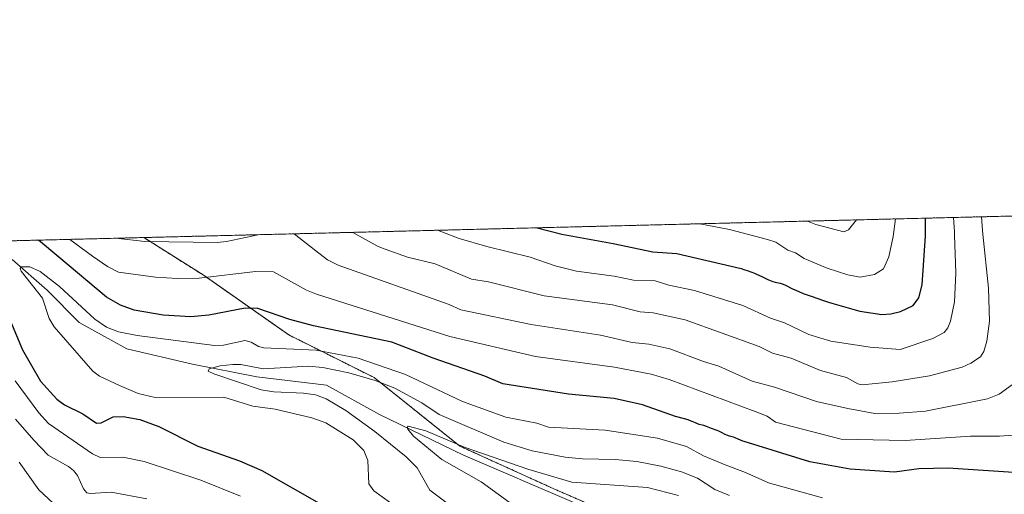
# Model space of a CAD drawing. Units: metres. Extents: x 668339 to 671798, y 4751316 to 4753713.
# Drawn here: x 669394 to 669653, y 4753588 to 4753713 of the extents above; entities that cross this region are included whole.
import ezdxf

# ---------------------------------------------------------------- set-up
doc = ezdxf.new("R2010")
doc.units = ezdxf.units.M
doc.header["$MEASUREMENT"] = 0
doc.linetypes.add('TRAZOS', pattern=[0.75, 0.5, -0.25])
for name, color, linetype, lineweight in [('Arbolado forestal', 92, 'TRAZOS', 0), ('Arbolado forestal CxS', 92, 'Continuous', 0), ('Comarca CxS', 133, 'Continuous', 0), ('Comunidad Autónoma CxS', 142, 'Continuous', 0), ('Corriente natural lineal', 142, 'Continuous', 13), ('Curva de nivel maestra', 36, 'Continuous', 30), ('Curva de nivel normal', 36, 'Continuous', 0), ('Municipio CxS', 142, 'Continuous', 0), ('Provincia CxS', 1, 'Continuous', 0)]:
    doc.layers.add(name, color=color, linetype=linetype, lineweight=lineweight)

# ---------------------------------------------------------------- blocks, each defined once
blk = doc.blocks.new('*U154')
at = {"layer": 'Arbolado forestal CxS', "color": 92, "linetype": 'Continuous', "lineweight": 0}
blk.add_polyline3d([(669665.31, 4753525.7, 944.8), (669634.92, 4753549.34, 947.34), (669601.16, 4753565.09, 953.79), (669560.64, 4753578.6, 954.17), (669534.75, 4753589.85, 957.76), (669509.99, 4753601.11, 960.4), (669487.48, 4753619.12, 965.57), (669464.97, 4753630.37, 972.71), (669442.46, 4753646.13, 980.35), (669426.86, 4753655.99, 985.52), (669710.72, 4753663.02, 940.47)], dxfattribs=at)
blk = doc.blocks.new('*U158')
at = {"layer": 'Curva de nivel normal', "color": 36, "linetype": 'Continuous', "lineweight": 0}
blk.add_polyline3d([(669601.45, 4753660.31, 1010), (669601.46, 4753660.31, 1010), (669603.63, 4753659.43, 1010), (669611.01, 4753657.53, 1010), (669612.25, 4753658, 1010), (669614.33, 4753660.63, 1010), (669614.33, 4753660.63, 1010)], dxfattribs=at)
blk = doc.blocks.new('*U169')
at = {"layer": 'Curva de nivel normal', "color": 36, "linetype": 'Continuous', "lineweight": 0}
for points in [[(669407.34, 4753655.5, 980), (669407.34, 4753655.5, 980), (669413.34, 4753651.05, 980), (669417.32, 4753648.37, 980), (669420.23, 4753646.89, 980), (669429.9, 4753645.58, 980), (669435.73, 4753645.22, 980), (669441.42, 4753645.28, 980), (669456.24, 4753647.09, 980), (669460.93, 4753646.99, 980), (669469.65, 4753642.12, 980), (669472.25, 4753641.05, 980), (669507.39, 4753629.93, 980), (669529.93, 4753624.71, 980), (669550.71, 4753621.88, 980), (669560.32, 4753620.03, 980), (669565.1, 4753618.61, 980), (669587.75, 4753610.18, 980), (669590.83, 4753608.94, 980), (669593.09, 4753607.44, 980), (669610.3, 4753602.91, 980), (669627.2, 4753602.61, 980), (669644.41, 4753603.7, 980), (669652.01, 4753603.67, 980), (669657.6, 4753604.15, 980)], [(669452.26, 4753587.93, 980), (669441.83, 4753592.16, 980), (669426.92, 4753597.02, 980), (669421.36, 4753598.19, 980), (669415.37, 4753598.09, 980), (669413.33, 4753599.09, 980), (669401.79, 4753607.06, 980), (669399.27, 4753609.83, 980), (669392.98, 4753618.26, 980)]]:
    blk.add_polyline3d(points, dxfattribs=at)
blk = doc.blocks.new('*U170')
at = {"layer": 'Curva de nivel normal', "color": 36, "linetype": 'Continuous', "lineweight": 0}
for points in [[(669466.39, 4753656.97, 985), (669472.13, 4753652.5, 985), (669475.21, 4753650.12, 985), (669477.96, 4753648.72, 985), (669507.2, 4753638.36, 985), (669510.28, 4753636.98, 985), (669528.8, 4753633.13, 985), (669547, 4753630.27, 985), (669555.37, 4753628.38, 985), (669559.75, 4753627.9, 985), (669565.3, 4753626.73, 985), (669574.11, 4753623.38, 985), (669578.19, 4753622.17, 985), (669586.9, 4753618.2, 985), (669592.81, 4753616.64, 985), (669603.87, 4753612.82, 985), (669612.13, 4753610.96, 985), (669619.24, 4753609.66, 985), (669625.61, 4753609.73, 985), (669632.56, 4753610.33, 985), (669648.83, 4753613.58, 985), (669651.95, 4753614.75, 985), (669655.45, 4753617.28, 985)], [(669419.5, 4753655.8, 985), (669419.51, 4753655.8, 985), (669427.11, 4753654.93, 985), (669446.15, 4753654.71, 985), (669448.64, 4753654.96, 985), (669456.9, 4753656.73, 985), (669456.9, 4753656.73, 985)], [(669427.63, 4753587.25, 985), (669418.28, 4753589.01, 985), (669412.73, 4753588.62, 985), (669411.86, 4753588.81, 985), (669410.98, 4753589.84, 985), (669409.38, 4753593.35, 985), (669408.35, 4753594.66, 985), (669407.01, 4753595.73, 985), (669401.7, 4753598.7, 985), (669397.93, 4753602.66, 985), (669393.08, 4753608.23, 985)]]:
    blk.add_polyline3d(points, dxfattribs=at)
blk = doc.blocks.new('*U174')
at = {"layer": 'Curva de nivel normal', "color": 36, "linetype": 'Continuous', "lineweight": 0}
blk.add_polyline3d([(669493.94, 4753584.55, 970), (669487.34, 4753589.37, 970), (669486.08, 4753591.19, 970), (669485.81, 4753597.32, 970), (669484.76, 4753599.95, 970), (669481.95, 4753602.74, 970), (669474.7, 4753607.21, 970), (669471.1, 4753608.55, 970), (669461.37, 4753610.83, 970), (669455.57, 4753611.65, 970), (669447.87, 4753613.95, 970), (669429.84, 4753613.9, 970), (669425.34, 4753614.95, 970), (669420.45, 4753617.02, 970), (669415.22, 4753619.5, 970), (669413.45, 4753620.81, 970), (669403.28, 4753632.48, 970), (669401.98, 4753634.69, 970), (669400.15, 4753640, 970), (669394.61, 4753647.15, 970), (669394.32, 4753647.8, 970), (669394.62, 4753648.24, 970), (669396.85, 4753648.26, 970), (669399.62, 4753647.01, 970), (669404.68, 4753643.12, 970), (669413.96, 4753634.49, 970), (669417.04, 4753632.44, 970), (669420.19, 4753631.2, 970), (669425.07, 4753630.17, 970), (669445.48, 4753627.6, 970), (669447.83, 4753627.64, 970), (669453.45, 4753628.91, 970), (669455.07, 4753628.41, 970), (669457.02, 4753627.3, 970), (669458.39, 4753626.94, 970), (669472.21, 4753626.34, 970), (669483.28, 4753624.2, 970), (669495.71, 4753619.93, 970), (669510.67, 4753612.86, 970), (669522.14, 4753608.68, 970), (669530.25, 4753607.14, 970), (669533.34, 4753606.1, 970), (669548.28, 4753605.29, 970), (669561.99, 4753603.15, 970), (669569.61, 4753601.01, 970), (669574.15, 4753598.55, 970), (669579.8, 4753596.19, 970), (669585.16, 4753594.16, 970), (669591.24, 4753591.39, 970), (669605.41, 4753587.51, 970)], dxfattribs=at)
blk = doc.blocks.new('*U185')
at = {"layer": 'Curva de nivel normal', "color": 36, "linetype": 'Continuous', "lineweight": 0}
blk.add_polyline3d([(669624.63, 4753660.89, 1005), (669624, 4753656.26, 1005), (669622.9, 4753650.87, 1005), (669621.5, 4753647.79, 1005), (669619.13, 4753646.25, 1005), (669615.3, 4753645.54, 1005), (669612.05, 4753646.14, 1005), (669606.69, 4753647.97, 1005), (669600.6, 4753650.51, 1005), (669598.32, 4753652, 1005), (669596.27, 4753652.69, 1005), (669593.13, 4753654.78, 1005), (669590.92, 4753655.44, 1005), (669580.98, 4753658.11, 1005), (669573.16, 4753659.61, 1005), (669573.14, 4753659.61, 1005)], dxfattribs=at)
blk = doc.blocks.new('*U196')
at = {"layer": 'Curva de nivel normal', "color": 36, "linetype": 'Continuous', "lineweight": 0}
blk.add_polyline3d([(669504.11, 4753657.9, 995), (669504.11, 4753657.9, 995), (669509.8, 4753655.75, 995), (669517.12, 4753653.62, 995), (669528.54, 4753650.82, 995), (669535.05, 4753648.57, 995), (669540.69, 4753647.1, 995), (669550.57, 4753645.8, 995), (669555.73, 4753644.77, 995), (669561.41, 4753644.55, 995), (669565.02, 4753643.43, 995), (669571.71, 4753642.07, 995), (669584.44, 4753638.06, 995), (669591.77, 4753634.73, 995), (669595.4, 4753633.58, 995), (669601.86, 4753630.47, 995), (669607.6, 4753628.69, 995), (669618.01, 4753627.1, 995), (669625.85, 4753626.53, 995), (669634.43, 4753629.4, 995), (669637.42, 4753630.96, 995), (669638.38, 4753632.22, 995), (669639.11, 4753633.95, 995), (669640.16, 4753639.08, 995), (669640.53, 4753646.6, 995), (669640.19, 4753656.66, 995), (669640.14, 4753657.52, 995), (669639.9, 4753661.27, 995)], dxfattribs=at)
blk = doc.blocks.new('*U197')
at = {"layer": 'Curva de nivel normal', "color": 36, "linetype": 'Continuous', "lineweight": 0}
for points in [[(669481.84, 4753657.35, 990), (669488.52, 4753653.65, 990), (669490.39, 4753652.95, 990), (669496.24, 4753650.84, 990), (669503.52, 4753649.09, 990), (669513.03, 4753645.06, 990), (669517.51, 4753644.31, 990), (669532.22, 4753640.63, 990), (669550.15, 4753638.27, 990), (669557.46, 4753636.42, 990), (669560.9, 4753636.2, 990), (669569.32, 4753634.34, 990), (669588.72, 4753627.32, 990), (669592.26, 4753625.59, 990), (669597.15, 4753624.26, 990), (669604.94, 4753620.98, 990), (669611.71, 4753619.14, 990), (669614.7, 4753617.51, 990), (669615.86, 4753617.22, 990), (669623.76, 4753618.02, 990), (669633.54, 4753619.58, 990), (669642.15, 4753621.91, 990), (669644.45, 4753622.92, 990), (669646.96, 4753624.63, 990), (669647.9, 4753625.98, 990), (669648.66, 4753628.74, 990), (669649.36, 4753633.95, 990), (669649.13, 4753642.63, 990), (669647.61, 4753656.85, 990), (669647.53, 4753657.83, 990), (669647.26, 4753661.45, 990)], [(669405.5, 4753583.74, 990), (669399.23, 4753589.61, 990), (669394.06, 4753596.86, 990)]]:
    blk.add_polyline3d(points, dxfattribs=at)
blk = doc.blocks.new('*U230')
at = {"layer": 'Curva de nivel normal', "color": 36, "linetype": 'Continuous', "lineweight": 0}
blk.add_polyline3d([(669522.95, 4753586.37, 960), (669515.63, 4753591.68, 960), (669505.23, 4753597.59, 960), (669497.84, 4753603.72, 960), (669496.31, 4753605.54, 960), (669496.16, 4753605.97, 960), (669496.45, 4753606.33, 960), (669501.02, 4753605.16, 960), (669511.39, 4753600.76, 960), (669527.93, 4753595.03, 960), (669539.47, 4753591.59, 960), (669559.42, 4753590.17, 960), (669567.55, 4753588.08, 960)], dxfattribs=at)
blk = doc.blocks.new('*U232')
at = {"layer": 'Curva de nivel normal', "color": 36, "linetype": 'Continuous', "lineweight": 0}
blk.add_polyline3d([(669580.93, 4753588.14, 965), (669577.14, 4753589.65, 965), (669572.52, 4753592.62, 965), (669568.3, 4753594.32, 965), (669562.92, 4753595.79, 965), (669556.57, 4753597.02, 965), (669550.91, 4753597.54, 965), (669542.32, 4753597.72, 965), (669537.69, 4753598.23, 965), (669528.99, 4753599.84, 965), (669521.61, 4753602.16, 965), (669504.53, 4753609.44, 965), (669499.98, 4753612.46, 965), (669492.89, 4753616.36, 965), (669487.72, 4753618.39, 965), (669480.76, 4753620.36, 965), (669473.95, 4753621.81, 965), (669470.17, 4753622.17, 965), (669458.28, 4753621.47, 965), (669452.41, 4753622.54, 965), (669450.3, 4753622.61, 965), (669446.96, 4753622.25, 965), (669444.02, 4753621.43, 965), (669443.82, 4753620.84, 965), (669445.31, 4753620.09, 965), (669457.72, 4753615.93, 965), (669461.03, 4753615.4, 965), (669468.83, 4753615.04, 965), (669472.02, 4753614.57, 965), (669474.85, 4753613.57, 965), (669480.02, 4753610.47, 965), (669487.65, 4753604.95, 965), (669495.91, 4753598.27, 965), (669498.79, 4753595.34, 965), (669502.13, 4753589.5, 965), (669513.59, 4753580.91, 965)], dxfattribs=at)
blk = doc.blocks.new('*U245')
at = {"layer": 'Curva de nivel maestra', "color": 36, "linetype": 'Continuous', "lineweight": 30}
blk.add_polyline3d([(669530.33, 4753658.55, 1000), (669536.82, 4753656.88, 1000), (669550.34, 4753654.44, 1000), (669560.82, 4753652.22, 1000), (669567.12, 4753651.83, 1000), (669584.01, 4753647.8, 1000), (669584.95, 4753647.52, 1000), (669585.57, 4753647.32, 1000), (669586.56, 4753646.98, 1000), (669587.56, 4753646.59, 1000), (669588.05, 4753646.38, 1000), (669589.47, 4753645.72, 1000), (669591.18, 4753644.88, 1000), (669591.96, 4753644.56, 1000), (669592.32, 4753644.43, 1000), (669593.01, 4753644.23, 1000), (669594.25, 4753643.94, 1000), (669594.82, 4753643.78, 1000), (669595.1, 4753643.69, 1000), (669595.65, 4753643.46, 1000), (669597.51, 4753642.53, 1000), (669598.56, 4753642.04, 1000), (669599.2, 4753641.77, 1000), (669600.36, 4753641.3, 1000), (669602.69, 4753640.45, 1000), (669605.44, 4753639.51, 1000), (669606.97, 4753639, 1000), (669607.87, 4753638.71, 1000), (669615.24, 4753636.58, 1000), (669621, 4753635.74, 1000), (669623.41, 4753635.91, 1000), (669625.97, 4753636.53, 1000), (669629.32, 4753638.11, 1000), (669630.74, 4753640.11, 1000), (669631.61, 4753643.57, 1000), (669632.53, 4753656.47, 1000), (669632.49, 4753661.08, 1000), (669632.49, 4753661.08, 1000)], dxfattribs=at)
blk = doc.blocks.new('*U247')
at = {"layer": 'Curva de nivel maestra', "color": 36, "linetype": 'Continuous', "lineweight": 30}
for points in [[(669658.3, 4753593.98, 975), (669638.49, 4753595.26, 975), (669630.81, 4753595.12, 975), (669624.33, 4753594.27, 975), (669612.73, 4753595.04, 975), (669602.11, 4753596.94, 975), (669584.82, 4753602.27, 975), (669584.49, 4753602.39, 975), (669583.28, 4753602.91, 975), (669582.48, 4753603.25, 975), (669581.98, 4753603.42, 975), (669581, 4753603.7, 975), (669580.28, 4753603.95, 975), (669579.79, 4753604.16, 975), (669578.83, 4753604.67, 975), (669578.13, 4753605.02, 975), (669577.69, 4753605.2, 975), (669576.2, 4753605.71, 975), (669575.77, 4753605.88, 975), (669574.88, 4753606.24, 975), (669574.22, 4753606.48, 975), (669573.8, 4753606.61, 975), (669572.98, 4753606.82, 975), (669572.4, 4753607.01, 975), (669572.03, 4753607.18, 975), (669571.12, 4753607.61, 975), (669570.46, 4753607.86, 975), (669570.06, 4753607.99, 975), (669569.09, 4753608.27, 975), (669566.77, 4753608.9, 975), (669558.04, 4753611.93, 975), (669550.57, 4753613.6, 975), (669538.61, 4753614.8, 975), (669521.33, 4753617.46, 975), (669516.55, 4753619.47, 975), (669502.95, 4753624.24, 975), (669492.11, 4753628.44, 975), (669471.5, 4753632.73, 975), (669465.27, 4753634.45, 975), (669456.82, 4753637.35, 975), (669453.54, 4753637.38, 975), (669443.92, 4753635.6, 975), (669439.2, 4753635.16, 975), (669431.95, 4753635.6, 975), (669424.32, 4753636.91, 975), (669420.69, 4753638.16, 975), (669417.05, 4753640.26, 975), (669404.51, 4753650.83, 975), (669399.15, 4753655.3, 975)], [(669390.59, 4753636.68, 975), (669394.93, 4753626.4, 975), (669399.7, 4753618.16, 975), (669403.93, 4753613.41, 975), (669405.98, 4753611.92, 975), (669410.82, 4753609.61, 975), (669414.41, 4753607.15, 975), (669415.66, 4753607.2, 975), (669418.81, 4753608.76, 975), (669421.45, 4753608.93, 975), (669425.82, 4753608.1, 975), (669430.78, 4753606.24, 975), (669441.07, 4753601.12, 975), (669452.02, 4753597.22, 975), (669457.89, 4753594.69, 975), (669474.2, 4753585.4, 975)]]:
    blk.add_polyline3d(points, dxfattribs=at)

msp = doc.modelspace()

# ---------------------------------------------------------------- linework, layer by layer
at = {"layer": 'Arbolado forestal', "color": 92, "linetype": 'TRAZOS', "lineweight": 0}
for points in [[(669426.86, 4753655.99, 985.52), (669710.72, 4753663.02, 940.47)], [(669151.59, 4753649.16, 1057.12), (669386.06, 4753654.98, 971.34), (669426.86, 4753655.99, 985.52)], [(669426.86, 4753655.99, 985.52), (669442.46, 4753646.13, 980.35), (669464.97, 4753630.37, 972.71), (669487.48, 4753619.12, 965.57), (669509.99, 4753601.11, 960.4), (669534.75, 4753589.85, 957.76), (669560.64, 4753578.6, 954.17), (669601.16, 4753565.09, 953.79), (669634.92, 4753549.34, 947.34), (669665.31, 4753525.7, 944.8), (669672.94, 4753517.48, 943.45), (669679.94, 4753509.94, 942.85), (669674.31, 4753491.93, 951.8), (669662.75, 4753485.77, 959.61), (669661.56, 4753485.13, 960.22), (669660.37, 4753484.49, 960.98), (669657.43, 4753482.93, 962.97), (669634.14, 4753479.92, 976.33)], [(669426.86, 4753655.99, 985.52), (669442.46, 4753646.13, 980.35), (669464.97, 4753630.37, 972.71), (669487.48, 4753619.12, 965.57), (669509.99, 4753601.11, 960.4), (669534.75, 4753589.85, 957.76), (669560.64, 4753578.6, 954.17), (669601.16, 4753565.09, 953.79), (669634.92, 4753549.34, 947.34), (669665.31, 4753525.7, 944.8), (669672.94, 4753517.48, 943.45), (669679.94, 4753509.94, 942.85), (669674.31, 4753491.93, 951.8), (669662.75, 4753485.77, 959.61), (669661.56, 4753485.13, 960.22), (669660.37, 4753484.49, 960.98), (669657.43, 4753482.93, 962.97), (669634.14, 4753479.92, 976.33)]]:
    msp.add_polyline3d(points, dxfattribs=at)
at = {"layer": 'Arbolado forestal CxS', "color": 92, "linetype": 'Continuous', "lineweight": 0}
msp.add_polyline3d([(669151.59, 4753649.16, 1057.12), (669426.86, 4753655.99, 985.52), (669442.46, 4753646.13, 980.35), (669464.97, 4753630.37, 972.71), (669487.48, 4753619.12, 965.57), (669509.99, 4753601.11, 960.4), (669534.75, 4753589.85, 957.76), (669560.64, 4753578.6, 954.17), (669601.16, 4753565.09, 953.79), (669634.92, 4753549.34, 947.34), (669665.31, 4753525.7, 944.8)], dxfattribs=at)
at = {"layer": 'Comarca CxS', "color": 133, "linetype": 'Continuous', "lineweight": 0}
msp.add_polyline3d([(671798.07, 4751399.97, 965.54), (668396.16, 4751315.66, 1033.95), (668339.3, 4753629.03, 1117.41), (671740.06, 4753713.32, 1308.37), (671798.07, 4751399.97, 965.54)], close=True, dxfattribs=at)
at = {"layer": 'Comunidad Autónoma CxS', "color": 142, "linetype": 'Continuous', "lineweight": 0}
msp.add_polyline3d([(669085.59, 4751332.75, 1063.09), (668396.16, 4751315.66, 1033.95), (668339.3, 4753629.03, 1117.41), (669364.86, 4753654.45, 977.92), (671740.06, 4753713.32, 1308.37), (671798.07, 4751399.97, 965.54), (669085.59, 4751332.75, 1063.09)], close=True, dxfattribs=at)
at = {"layer": 'Corriente natural lineal', "color": 142, "linetype": 'Continuous', "lineweight": 13}
msp.add_polyline3d([(669392.22, 4753650.19, 970.51), (669401.41, 4753642.1, 969.08), (669409.86, 4753633.65, 968.08), (669422.36, 4753626.66, 967.43), (669439.64, 4753622.62, 965.76), (669456.55, 4753619.31, 964.11), (669474.93, 4753617.1, 963.01), (669488.9, 4753609.39, 961.71), (669510.95, 4753598.73, 958.78), (669539.99, 4753586.23, 956.88), (669557.64, 4753578.88, 954.62), (669585.8, 4753566.26, 952.26), (669600.28, 4753559.03, 950.35), (669618.29, 4753555.35, 948.84), (669634.83, 4753548.73, 947.17), (669648.43, 4753538.07, 945.9), (669661.66, 4753525.94, 944.33), (669677.84, 4753513.81, 942.67), (669694.75, 4753507.2, 941.52), (669712.39, 4753504.25, 939.88), (669730.77, 4753502.05, 938.16), (669752.09, 4753502.78, 935.88), (669766.2, 4753503.99, 935.54)], dxfattribs=at)
at = {"layer": 'Municipio CxS', "color": 142, "linetype": 'Continuous', "lineweight": 0}
msp.add_polyline3d([(669261.09, 4752736.97, 1020.39), (669239.83, 4752842.83, 991.29), (669223.36, 4752919.81, 973.32), (669223.53, 4752935.93, 965.95), (669224.01, 4752982.32, 945.35), (669223.84, 4752987.77, 948.22), (669223.74, 4752991, 948.92), (669223.66, 4752993.46, 949.24), (669223.65, 4752993.6, 949.29), (669222.18, 4753040.35, 974.52), (669219.92, 4753102.05, 1009.42), (669216.19, 4753177.99, 1050.85), (669215.78, 4753186.34, 1055.88), (669215.11, 4753202.49, 1064.5), (669212.03, 4753277.12, 1093.06), (669208.46, 4753309.83, 1097.18), (669235.49, 4753369.41, 1097.38), (669266.59, 4753437.95, 1072.16), (669274.49, 4753455.45, 1065.53), (669276.94, 4753460.86, 1064.14), (669293.62, 4753497.79, 1055.15), (669305.09, 4753523.18, 1045.42), (669364.86, 4753654.45, 977.92), (671740.06, 4753713.32, 1308.37)], dxfattribs=at)
at = {"layer": 'Provincia CxS', "color": 1, "linetype": 'Continuous', "lineweight": 0}
msp.add_polyline3d([(669085.59, 4751332.75, 1063.09), (668396.16, 4751315.66, 1033.95), (668339.3, 4753629.03, 1117.41), (669364.86, 4753654.45, 977.92), (671740.06, 4753713.32, 1308.37), (671798.07, 4751399.97, 965.54), (669085.59, 4751332.75, 1063.09)], close=True, dxfattribs=at)

# ---------------------------------------------------------------- block references
at = {"layer": 'Arbolado forestal CxS', "color": 92, "linetype": 'Continuous', "lineweight": 0}
msp.add_blockref('*U154', (0, 0), dxfattribs=at)
at = {"layer": 'Curva de nivel maestra', "color": 36, "linetype": 'Continuous', "lineweight": 30}
for name in ['*U245', '*U247']:
    msp.add_blockref(name, (0, 0), dxfattribs=at)
at = {"layer": 'Curva de nivel normal', "color": 36, "linetype": 'Continuous', "lineweight": 0}
for name in ['*U158', '*U185', '*U196', '*U197', '*U170', '*U169', '*U174', '*U232', '*U230']:
    msp.add_blockref(name, (0, 0), dxfattribs=at)

doc.saveas('drawing.dxf')
